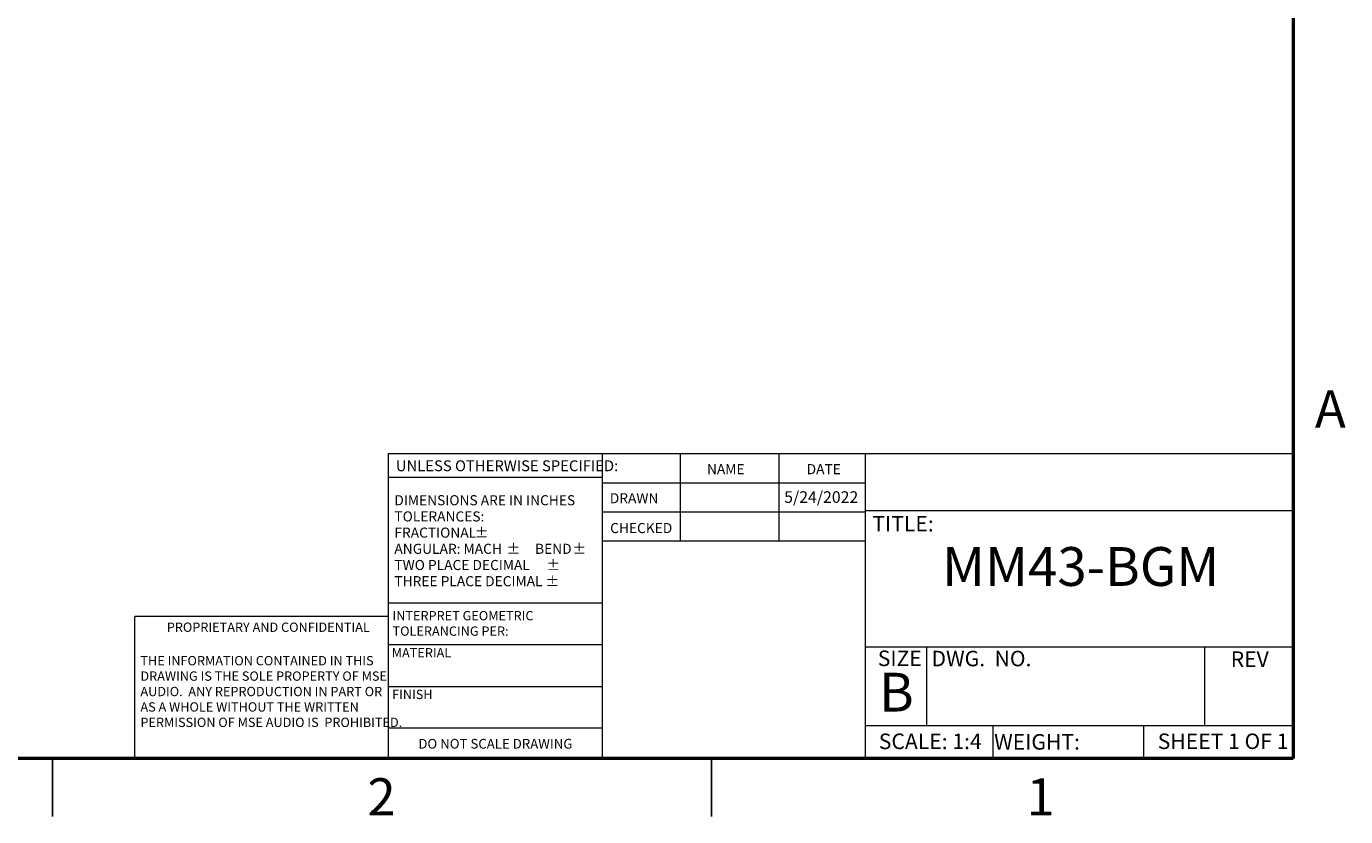
# Model space of a CAD drawing. Units: inches. Extents: x 0.1 to 16.9, y 0.1 to 10.9.
# Drawn here: x 8.3 to 16.8, y 0.1 to 5.2 of the extents above; entities that cross this region are included whole.
import ezdxf

# ---------------------------------------------------------------- set-up
doc = ezdxf.new("R2010")
doc.units = ezdxf.units.IN
doc.header["$MEASUREMENT"] = 0
doc.styles.add('SLDTEXTSTYLE0', font='TXT', dxfattribs={"width": 0.75})
doc.styles.add('SLDTEXTSTYLE1', font='TXT', dxfattribs={"width": 0.6875})
doc.styles.add('SLDTEXTSTYLE2', font='TXT', dxfattribs={"width": 0.694444})

# ---------------------------------------------------------------- blocks, each defined once
blk = doc.blocks.new('SW_NOTE_0')
at = {"color": 0, "linetype": 'Continuous', "lineweight": 0, "char_height": 0.06, "attachment_point": 1, "style": 'SLDTEXTSTYLE0'}
for s, insert in [('INTERPRET GEOMETRIC', (0, 0.0773)), ('TOLERANCING PER:', (0, -0.022))]:
    blk.add_mtext(s, dxfattribs=dict(at, insert=insert))
blk = doc.blocks.new('SW_NOTE_0_1')
at = {"color": 0, "linetype": 'Continuous', "lineweight": 0, "char_height": 0.065, "attachment_point": 1, "style": 'SLDTEXTSTYLE0'}
for s, insert in [('DIMENSIONS ARE IN INCHES', (0, 0.0838)), ('TOLERANCES:', (0, -0.0206)), ('FRACTIONAL', (0, -0.125)), ('%%p', (0.5176, -0.125)), ('ANGULAR: MACH', (0, -0.2293)), ('%%p', (0.7234, -0.2293)), ('BEND', (0.9072, -0.2293)), ('%%p', (1.1478, -0.2293)), ('TWO PLACE DECIMAL', (0, -0.3337)), ('%%p', (0.9794, -0.3337)), ('THREE PLACE DECIMAL', (0, -0.4381)), ('%%p', (0.9738, -0.4381))]:
    blk.add_mtext(s, dxfattribs=dict(at, insert=insert))
blk = doc.blocks.new('SW_NOTE_0_2')
at = {"color": 0, "linetype": 'Continuous', "lineweight": 0, "char_height": 0.06, "attachment_point": 1, "style": 'SLDTEXTSTYLE0'}
for s, insert in [('THE INFORMATION CONTAINED IN THIS', (0, 0.0773)), ('DRAWING IS THE SOLE PROPERTY OF MSE', (0, -0.022)), ('AUDIO.  ANY REPRODUCTION IN PART OR', (0, -0.1214)), ('AS A WHOLE WITHOUT THE WRITTEN', (0, -0.2208)), ('PERMISSION OF MSE AUDIO IS  PROHIBITED.', (0, -0.3201))]:
    blk.add_mtext(s, dxfattribs=dict(at, insert=insert))

msp = doc.modelspace()

# ---------------------------------------------------------------- linework, layer by layer
at = {"color": 7, "linetype": 'Continuous', "lineweight": 50}
for p, q in [((16.5, 10.5), (16.5, 0.5)), ((16.5, 0.5), (0.5, 0.5))]:
    msp.add_line(p, q, dxfattribs=at)
at = {"color": 7, "linetype": 'Continuous', "lineweight": 18}
for p, q in [((10.6683, 0.5), (10.6683, 2.4643)), ((10.6683, 2.4643), (16.5, 2.4643)), ((12.0452, 2.4643), (12.0452, 0.5)), ((12.5477, 2.4643), (12.5477, 1.9018)), ((13.1843, 2.4643), (13.1843, 1.9018)), ((13.7413, 2.4643), (13.7413, 0.5)), ((12.0452, 2.31), (10.6683, 2.31)), ((12.0452, 2.2768), (13.7413, 2.2768)), ((12.0452, 2.0893), (13.7413, 2.0893)), ((13.7413, 2.0972), (16.5, 2.0972)), ((12.0452, 1.9018), (13.7413, 1.9018)), ((10.6683, 1.5037), (12.0497, 1.5037)), ((9.031, 0.5), (9.031, 1.4143)), ((10.6683, 1.4143), (9.031, 1.4143)), ((10.6683, 1.2337), (12.0497, 1.2337)), ((13.7413, 1.2199), (16.5, 1.2199)), ((14.1368, 1.2199), (14.1368, 0.7129)), ((15.9281, 1.2199), (15.9281, 0.7129)), ((10.6683, 0.9637), (12.0452, 0.9637)), ((10.6683, 0.6963), (12.0452, 0.6963)), ((13.7413, 0.7129), (16.5, 0.7129)), ((14.5644, 0.7129), (14.5644, 0.5)), ((15.5363, 0.7129), (15.5363, 0.5))]:
    msp.add_line(p, q, dxfattribs=at)
at = {"color": 7, "linetype": 'Continuous', "lineweight": 25}
for p, q in [((8.5, 0.125), (8.5, 0.5)), ((8.5, 0.5), (8.5, 0.125)), ((12.75, 0.5), (12.75, 0.125))]:
    msp.add_line(p, q, dxfattribs=at)

# ---------------------------------------------------------------- block references
at = {"color": 7, "linetype": 'Continuous', "lineweight": 0}
for name, p in [('SW_NOTE_0_1', (10.7054, 2.1128)), ('SW_NOTE_0', (10.6933, 1.3726)), ('SW_NOTE_0_2', (9.0678, 1.0826))]:
    msp.add_blockref(name, p, dxfattribs=at)

# ---------------------------------------------------------------- texts
for s, insert, char_height, attachment_point, style in [('A', (16.7404, 2.8726), 0.24, 2, 'SLDTEXTSTYLE0'), ('UNLESS OTHERWISE SPECIFIED:', (10.7149, 2.4212), 0.07, 1, 'SLDTEXTSTYLE0'), ('NAME', (12.7208, 2.3968), 0.065, 1, 'SLDTEXTSTYLE0'), ('DATE', (13.3638, 2.3968), 0.065, 1, 'SLDTEXTSTYLE0'), ('5/24/2022', (13.4575, 2.2219), 0.075, 2, 'SLDTEXTSTYLE0'), ('DRAWN', (12.0944, 2.2096), 0.065, 1, 'SLDTEXTSTYLE0'), ('TITLE:', (13.7871, 2.0627), 0.1, 1, 'SLDTEXTSTYLE0'), ('CHECKED', (12.0965, 2.0172), 0.065, 1, 'SLDTEXTSTYLE0'), ('MM43-BGM', (15.1303, 1.8619), 0.25, 2, 'SLDTEXTSTYLE0'), ('PROPRIETARY AND CONFIDENTIAL', (9.2378, 1.3756), 0.06, 1, 'SLDTEXTSTYLE0'), ('MATERIAL', (10.6882, 1.2107), 0.06, 1, 'SLDTEXTSTYLE0'), ('SIZE', (13.822, 1.1952), 0.1, 1, 'SLDTEXTSTYLE0'), ('DWG.  NO.', (14.1685, 1.1938), 0.1, 1, 'SLDTEXTSTYLE2'), ('REV', (16.0978, 1.1899), 0.1, 1, 'SLDTEXTSTYLE0'), ('B', (13.8299, 1.0521), 0.25, 1, 'SLDTEXTSTYLE0'), ('FINISH', (10.6909, 0.9425), 0.06, 1, 'SLDTEXTSTYLE0'), ('DO NOT SCALE DRAWING', (11.3564, 0.6258), 0.0625, 2, 'SLDTEXTSTYLE0'), ('SCALE: 1:4', (13.8287, 0.66), 0.1, 1, 'SLDTEXTSTYLE0'), ('WEIGHT:', (14.5724, 0.6566), 0.1, 1, 'SLDTEXTSTYLE0'), ('SHEET 1 OF 1', (15.6272, 0.6604), 0.1, 1, 'SLDTEXTSTYLE1'), ('2', (10.6226, 0.3726), 0.24, 2, 'SLDTEXTSTYLE0'), ('1', (14.8726, 0.3726), 0.24, 2, 'SLDTEXTSTYLE0')]:
    msp.add_mtext(s, dxfattribs=dict(at, insert=insert, char_height=char_height, attachment_point=attachment_point, style=style))

doc.saveas('drawing.dxf')
